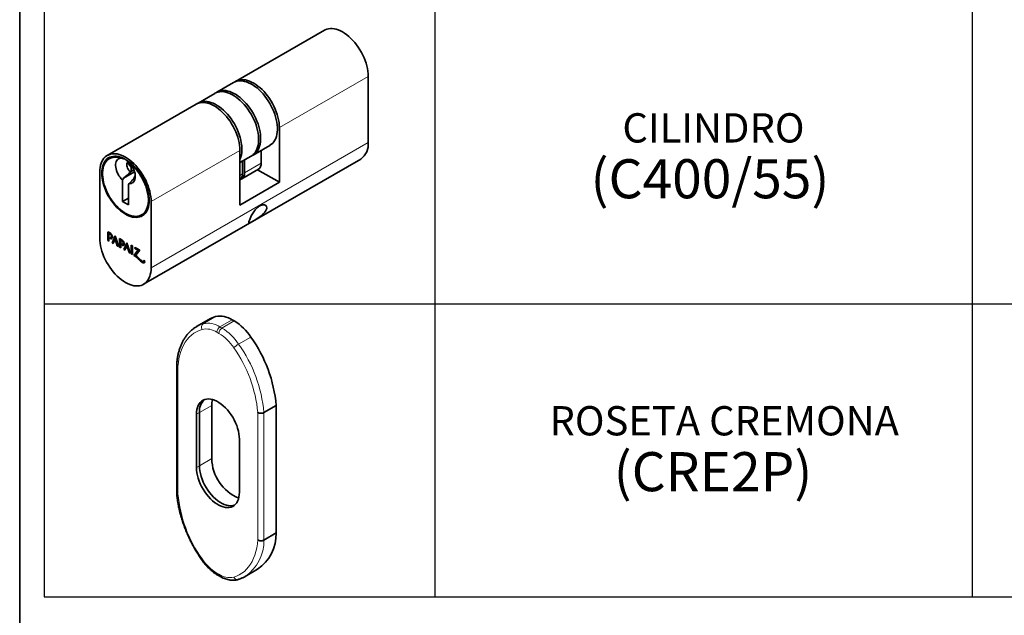
# Paper-space layout 'APLICAÇÕES E ACESSÓRIOS' of a CAD drawing. Units: millimetres. Extents: x 10 to 205, y 4 to 287.
# Drawn here: x 10 to 60, y 45 to 75 of the extents above; entities that cross this region are included whole.
import ezdxf

# ---------------------------------------------------------------- set-up
doc = ezdxf.new("R2010")
doc.units = ezdxf.units.MM
doc.layers.add('DESENHO', color=179, linetype='Continuous', lineweight=25)
doc.layers.add('LAYOUT_', color=7, linetype='Continuous', lineweight=35)
doc.styles.add('SLDTEXTSTYLE0', font='TXT', dxfattribs={"width": 0.7})

# ---------------------------------------------------------------- blocks, each defined once
blk = doc.blocks.new('SW_TABLEANNOTATION_14')
at = {"layer": 'DESENHO', "color": 0}
for p, q in [((0, -173.154), (0, -188.154)), ((20, -173.154), (20, -188.154)), ((20, -173.154), (20, -188.154)), ((47.5, -173.154), (47.5, -188.154)), ((0, -188.154), (0, -203.154)), ((0, -188.154), (20, -188.154)), ((20, -188.154), (20, -203.154)), ((20, -188.154), (20, -203.154)), ((20, -188.154), (27.5, -188.154)), ((27.5, -188.154), (47.5, -188.154)), ((47.5, -188.154), (47.5, -203.154)), ((47.5, -188.154), (56.25, -188.154)), ((0, -203.154), (20, -203.154)), ((20, -203.154), (27.5, -203.154)), ((27.5, -203.154), (47.5, -203.154)), ((47.5, -203.154), (56.25, -203.154))]:
    blk.add_line(p, q, dxfattribs=at)
at = {"layer": 'DESENHO', "color": 0, "attachment_point": 1, "style": 'SLDTEXTSTYLE0'}
for s, insert, char_height in [('CILINDRO', (29.599, -178.394), 1.5), ('(C400/55)', (27.968, -180.75), 2), ('ROSETA CREMONA', (25.866, -193.394), 1.5), ('(CRE2P)', (29.153, -195.75), 2)]:
    blk.add_mtext(s, dxfattribs=dict(at, insert=insert, char_height=char_height))

psp = doc.layouts.new('APLICAÇÕES E ACESSÓRIOS')

# ---------------------------------------------------------------- linework, layer by layer
at = {"color": 7, "linetype": 'Continuous', "lineweight": 35}
for p, q in [((25.577, 74.706), (21.031, 72.082)), ((27.819, 72.34), (27.819, 68.957)), ((20.93, 72.024), (20.072, 71.528)), ((19.971, 71.47), (19.112, 70.974)), ((19.011, 70.916), (14.465, 68.292)), ((23.273, 66.916), (23.273, 69.716)), ((21.253, 65.75), (21.253, 68.549)), ((21.929, 68.311), (22.787, 68.807)), ((22.344, 68.551), (22.344, 67.896)), ((14.665, 68.179), (14.564, 68.121)), ((16.322, 61.692), (27.434, 68.107)), ((21.253, 67.921), (21.828, 68.253)), ((21.485, 68.055), (21.485, 67.4)), ((15.545, 67.855), (15.545, 67.965)), ((15.621, 67.899), (15.545, 67.855)), ((15.684, 67.685), (15.545, 67.855)), ((15.744, 67.72), (15.684, 67.685)), ((15.684, 67.471), (15.684, 67.685)), ((15.826, 67.554), (15.684, 67.471)), ((21.343, 67.086), (22.202, 67.582)), ((21.384, 67.997), (21.384, 67.342)), ((22.161, 67.558), (23.273, 66.916)), ((14.081, 64.058), (14.081, 67.441)), ((15.242, 67.033), (15.242, 65.931)), ((15.861, 67.454), (15.301, 67.131)), ((15.659, 67.436), (15.684, 67.471)), ((15.545, 66.806), (15.578, 66.852)), ((15.545, 65.756), (15.545, 66.806)), ((21.253, 65.75), (23.273, 66.916)), ((15.545, 66.106), (15.242, 65.931)), ((15.242, 65.931), (15.545, 65.756)), ((16.707, 65.925), (16.707, 62.542)), ((16.224, 65.246), (16.325, 65.304)), ((14.606, 64.319), (14.497, 64.382)), ((14.497, 64.382), (14.497, 63.935)), ((14.538, 64.359), (14.538, 63.959)), ((14.592, 64.312), (14.551, 64.288)), ((14.551, 63.904), (14.551, 64.288)), ((14.551, 64.288), (14.606, 64.257)), ((14.592, 64.312), (14.646, 64.28)), ((14.606, 64.096), (14.628, 64.023)), ((14.668, 64.046), (14.628, 64.023)), ((14.655, 64.088), (14.668, 64.046)), ((14.659, 64.09), (14.7, 64.114)), ((14.708, 63.813), (14.872, 64.165)), ((14.749, 63.837), (14.884, 64.127)), ((14.872, 64.005), (14.767, 63.779)), ((14.872, 64.165), (15.037, 63.624)), ((14.913, 64.029), (14.872, 64.005)), ((14.978, 63.658), (14.872, 64.005)), ((15.018, 63.681), (14.913, 64.029)), ((15.096, 64.036), (15.205, 63.974)), ((15.096, 63.589), (15.096, 64.036)), ((15.137, 63.613), (15.137, 64.013)), ((14.538, 63.959), (14.497, 63.935)), ((14.497, 63.935), (14.551, 63.904)), ((14.538, 63.959), (14.551, 63.951)), ((14.749, 63.837), (14.708, 63.813)), ((14.767, 63.779), (14.708, 63.813)), ((14.784, 63.816), (14.749, 63.837)), ((15.018, 63.681), (14.978, 63.658)), ((15.037, 63.624), (14.978, 63.658)), ((15.02, 63.68), (15.018, 63.681)), ((15.137, 63.613), (15.096, 63.589)), ((15.151, 63.558), (15.096, 63.589)), ((15.151, 63.605), (15.137, 63.613)), ((15.191, 63.966), (15.151, 63.942)), ((15.151, 63.942), (15.151, 63.558)), ((15.205, 63.911), (15.151, 63.942)), ((15.245, 63.934), (15.191, 63.966)), ((15.205, 63.75), (15.227, 63.677)), ((15.267, 63.701), (15.227, 63.677)), ((15.254, 63.745), (15.294, 63.769)), ((15.254, 63.745), (15.267, 63.701)), ((15.472, 63.819), (15.307, 63.468)), ((15.483, 63.781), (15.348, 63.491)), ((15.366, 63.434), (15.472, 63.659)), ((15.636, 63.278), (15.472, 63.819)), ((15.512, 63.683), (15.472, 63.659)), ((15.472, 63.659), (15.577, 63.312)), ((15.512, 63.683), (15.617, 63.335)), ((15.695, 63.69), (15.75, 63.659)), ((15.695, 63.243), (15.695, 63.69)), ((15.736, 63.267), (15.736, 63.667)), ((15.75, 63.659), (15.75, 63.212)), ((15.857, 63.534), (15.893, 63.576)), ((15.898, 63.558), (15.857, 63.534)), ((16.036, 63.431), (15.857, 63.534)), ((15.893, 63.576), (16.133, 63.438)), ((15.898, 63.558), (15.907, 63.568)), ((16.077, 63.454), (15.898, 63.558)), ((15.348, 63.491), (15.307, 63.468)), ((15.307, 63.468), (15.366, 63.434)), ((15.348, 63.491), (15.383, 63.47)), ((15.617, 63.335), (15.577, 63.312)), ((15.577, 63.312), (15.636, 63.278)), ((15.617, 63.335), (15.619, 63.334)), ((15.736, 63.267), (15.695, 63.243)), ((15.75, 63.212), (15.695, 63.243)), ((15.75, 63.259), (15.736, 63.267)), ((15.82, 63.171), (16.036, 63.431)), ((15.861, 63.195), (15.82, 63.171)), ((15.861, 63.195), (16.077, 63.454)), ((16.133, 63.438), (15.919, 63.176)), ((16.077, 63.454), (16.036, 63.431)), ((16.322, 62.871), (16.363, 62.894)), ((16.352, 62.928), (16.391, 62.836)), ((19.037, 59.525), (19.666, 59.888)), ((19.044, 59.529), (19.037, 59.525)), ((20.86, 59.872), (20.961, 59.814)), ((18.017, 51.044), (18.017, 57.573)), ((19.811, 52.766), (19.811, 55.488)), ((22.482, 55.125), (23.11, 55.488)), ((23.11, 55.488), (23.11, 48.956)), ((19.025, 52.313), (19.025, 55.034)), ((19.182, 52.403), (19.182, 55.125)), ((21.225, 53.764), (21.225, 51.043)), ((22.482, 48.593), (23.11, 48.956)), ((22.155, 47.096), (21.527, 46.733)), ((20.222, 46.738), (20.12, 46.797)), ((21.52, 46.729), (21.527, 46.733))]:
    psp.add_line(p, q, dxfattribs=at)
at = {"color": 9, "linetype": 'Continuous', "lineweight": 18}
for p, q in [((27.819, 72.34), (23.273, 69.716)), ((27.819, 68.957), (16.707, 62.542)), ((21.253, 68.549), (16.707, 65.925)), ((22.344, 67.896), (21.485, 67.4)), ((21.253, 67.266), (21.384, 67.342)), ((14.646, 64.28), (14.606, 64.257)), ((15.245, 63.934), (15.205, 63.911)), ((16.123, 62.984), (16.082, 62.961)), ((16.292, 62.839), (16.251, 62.815)), ((20.006, 60.034), (19.378, 59.671)), ((20.231, 59.509), (20.86, 59.872)), ((20.333, 59.451), (20.231, 59.509)), ((20.961, 59.814), (20.333, 59.451)), ((20.074, 59.237), (20.176, 59.179)), ((21.186, 58.627), (21.815, 58.99)), ((18.082, 50.958), (18.082, 57.477)), ((19.182, 55.125), (19.811, 55.488)), ((19.182, 55.125), (19.025, 55.034)), ((22.168, 55.119), (22.168, 48.6)), ((22.482, 48.593), (22.482, 55.125)), ((19.182, 52.403), (19.811, 52.766)), ((19.182, 52.403), (19.025, 52.313)), ((20.176, 46.84), (20.074, 46.898))]:
    psp.add_line(p, q, dxfattribs=at)
at = {"color": 7, "linetype": 'Continuous', "lineweight": 35, "flags": 128}
for points in [[(25.577, 74.706), (25.616, 74.727), (25.699, 74.76), (25.787, 74.782), (25.881, 74.792), (25.978, 74.791), (26.079, 74.778), (26.183, 74.754), (26.289, 74.718), (26.397, 74.672), (26.506, 74.614), (26.614, 74.546), (26.722, 74.469), (26.828, 74.382), (26.932, 74.286), (27.033, 74.182), (27.131, 74.071), (27.224, 73.953), (27.312, 73.829), (27.395, 73.7), (27.472, 73.567), (27.542, 73.431), (27.605, 73.293), (27.661, 73.153), (27.708, 73.013), (27.748, 72.873), (27.779, 72.735), (27.801, 72.6), (27.814, 72.467), (27.819, 72.34)], [(20.93, 72.024), (20.932, 72.025), (21.012, 72.063), (21.097, 72.09), (21.188, 72.106), (21.283, 72.111), (21.383, 72.103), (21.485, 72.085), (21.59, 72.055), (21.697, 72.014), (21.805, 71.962), (21.913, 71.899), (22.021, 71.827), (22.128, 71.744), (22.233, 71.653), (22.335, 71.553), (22.435, 71.446), (22.53, 71.332), (22.621, 71.211), (22.706, 71.085), (22.786, 70.954), (22.859, 70.82), (22.926, 70.683), (22.986, 70.544), (23.037, 70.404), (23.081, 70.265), (23.116, 70.126), (23.143, 69.989), (23.162, 69.856), (23.171, 69.726), (23.171, 69.6), (23.163, 69.481), (23.145, 69.367), (23.119, 69.261), (23.084, 69.163), (23.041, 69.073), (22.99, 68.992), (22.931, 68.921), (22.865, 68.86), (22.792, 68.81), (22.787, 68.807)], [(20.982, 72.05), (20.994, 72.058), (21.071, 72.103), (21.153, 72.136), (21.242, 72.158), (21.335, 72.168), (21.432, 72.167), (21.534, 72.154), (21.638, 72.13), (21.744, 72.094), (21.852, 72.047), (21.96, 71.99), (22.068, 71.922), (22.176, 71.845), (22.282, 71.758), (22.386, 71.662), (22.487, 71.558), (22.585, 71.446), (22.678, 71.328), (22.767, 71.205), (22.849, 71.076), (22.926, 70.943), (22.996, 70.807), (23.059, 70.668), (23.115, 70.529), (23.163, 70.389), (23.202, 70.249), (23.233, 70.111), (23.255, 69.975), (23.269, 69.843), (23.273, 69.716)], [(20.023, 71.496), (20.073, 71.529), (20.153, 71.567), (20.239, 71.595), (20.329, 71.611), (20.425, 71.615), (20.524, 71.608), (20.626, 71.589), (20.731, 71.559), (20.838, 71.518), (20.946, 71.466), (21.054, 71.403), (21.162, 71.331), (21.269, 71.249), (21.374, 71.157), (21.477, 71.058), (21.576, 70.95), (21.671, 70.836), (21.762, 70.715), (21.847, 70.589), (21.927, 70.459), (22.001, 70.324), (22.067, 70.187), (22.127, 70.048), (22.179, 69.909), (22.222, 69.769), (22.258, 69.63), (22.285, 69.494), (22.303, 69.36), (22.312, 69.23), (22.313, 69.105), (22.304, 68.985), (22.287, 68.872), (22.26, 68.765), (22.226, 68.667), (22.183, 68.577), (22.132, 68.496), (22.073, 68.425), (22.007, 68.364), (21.934, 68.314), (21.877, 68.284)], [(19.063, 70.942), (19.114, 70.975), (19.194, 71.013), (19.279, 71.041), (19.37, 71.057), (19.465, 71.061), (19.564, 71.054), (19.667, 71.035), (19.772, 71.005), (19.879, 70.964), (19.987, 70.912), (20.095, 70.85), (20.203, 70.777), (20.31, 70.695), (20.415, 70.603), (20.517, 70.504), (20.616, 70.396), (20.712, 70.282), (20.802, 70.161), (20.888, 70.035), (20.968, 69.905), (21.041, 69.77), (21.108, 69.633), (21.167, 69.494), (21.219, 69.355), (21.263, 69.215), (21.298, 69.076), (21.325, 68.94), (21.343, 68.806), (21.353, 68.676), (21.353, 68.551), (21.344, 68.431), (21.327, 68.318), (21.301, 68.211), (21.266, 68.113), (21.253, 68.083)], [(19.971, 71.47), (19.972, 71.471), (20.052, 71.509), (20.138, 71.536), (20.228, 71.552), (20.324, 71.557), (20.423, 71.549), (20.525, 71.531), (20.63, 71.501), (20.737, 71.46), (20.845, 71.408), (20.953, 71.345), (21.061, 71.273), (21.168, 71.19), (21.273, 71.099), (21.376, 70.999), (21.475, 70.892), (21.57, 70.778), (21.661, 70.657), (21.746, 70.531), (21.826, 70.4), (21.9, 70.266), (21.966, 70.129), (22.026, 69.99), (22.078, 69.85), (22.121, 69.711), (22.157, 69.572), (22.184, 69.435), (22.202, 69.302), (22.211, 69.172), (22.212, 69.046), (22.203, 68.927), (22.186, 68.813), (22.159, 68.707), (22.125, 68.609), (22.082, 68.519), (22.031, 68.438), (21.972, 68.367), (21.906, 68.306), (21.833, 68.256), (21.828, 68.253)], [(21.253, 68.549), (21.248, 68.677), (21.235, 68.809), (21.213, 68.945), (21.182, 69.083), (21.142, 69.222), (21.095, 69.362), (21.039, 69.502), (20.976, 69.64), (20.906, 69.777), (20.829, 69.91), (20.746, 70.038), (20.658, 70.162), (20.565, 70.28), (20.467, 70.391), (20.366, 70.495), (20.262, 70.591), (20.156, 70.678), (20.048, 70.756), (19.94, 70.824), (19.831, 70.881), (19.724, 70.928), (19.617, 70.963), (19.513, 70.988), (19.412, 71.001), (19.315, 71.002), (19.221, 70.991), (19.133, 70.97), (19.05, 70.936), (19.011, 70.916)], [(14.081, 67.441), (14.085, 67.564), (14.099, 67.68), (14.121, 67.79), (14.152, 67.893), (14.191, 67.987), (14.239, 68.072), (14.295, 68.147), (14.358, 68.213), (14.428, 68.268), (14.505, 68.312), (14.587, 68.345), (14.676, 68.367), (14.769, 68.378), (14.866, 68.376), (14.968, 68.364), (15.072, 68.339), (15.178, 68.304), (15.286, 68.257), (15.394, 68.2), (15.502, 68.132), (15.61, 68.054), (15.716, 67.967), (15.82, 67.871), (15.921, 67.767), (16.019, 67.656), (16.112, 67.538), (16.201, 67.414), (16.283, 67.285), (16.36, 67.152), (16.43, 67.016), (16.493, 66.878), (16.549, 66.738), (16.597, 66.598), (16.636, 66.458), (16.667, 66.32), (16.689, 66.185), (16.703, 66.053), (16.707, 65.925)], [(16.608, 65.982), (16.604, 65.866), (16.591, 65.755), (16.569, 65.652), (16.539, 65.555), (16.5, 65.467), (16.454, 65.388), (16.4, 65.317), (16.339, 65.257), (16.27, 65.207), (16.196, 65.168), (16.116, 65.139), (16.031, 65.122), (15.941, 65.116), (15.847, 65.121), (15.749, 65.137), (15.65, 65.165), (15.548, 65.203), (15.445, 65.253), (15.342, 65.312), (15.24, 65.382), (15.138, 65.46), (15.038, 65.548), (14.941, 65.644), (14.847, 65.747), (14.757, 65.857), (14.672, 65.973), (14.592, 66.094), (14.517, 66.219), (14.449, 66.348), (14.388, 66.479), (14.334, 66.611), (14.288, 66.744), (14.249, 66.877), (14.219, 67.008), (14.197, 67.137), (14.184, 67.263), (14.18, 67.384), (14.184, 67.5), (14.197, 67.611), (14.219, 67.715), (14.249, 67.811), (14.288, 67.899), (14.334, 67.979), (14.388, 68.049), (14.449, 68.109), (14.517, 68.159), (14.592, 68.199), (14.672, 68.227), (14.757, 68.244), (14.847, 68.251), (14.941, 68.245), (15.038, 68.229), (15.138, 68.201), (15.24, 68.163), (15.342, 68.114), (15.445, 68.054), (15.548, 67.985), (15.65, 67.906), (15.749, 67.818), (15.847, 67.723), (15.941, 67.619), (16.031, 67.509), (16.116, 67.394), (16.196, 67.273), (16.27, 67.147), (16.339, 67.019), (16.4, 66.888), (16.454, 66.755), (16.5, 66.622), (16.539, 66.489), (16.569, 66.358), (16.591, 66.229), (16.604, 66.104), (16.608, 65.982)], [(15.647, 67.86), (15.746, 67.773), (15.842, 67.677), (15.935, 67.573), (16.024, 67.463), (16.108, 67.347), (16.186, 67.226), (16.259, 67.1), (16.325, 66.972), (16.383, 66.841), (16.435, 66.709), (16.478, 66.577), (16.513, 66.445), (16.54, 66.316), (16.558, 66.189), (16.567, 66.066), (16.567, 65.948), (16.558, 65.835), (16.54, 65.729), (16.513, 65.63), (16.478, 65.539), (16.435, 65.457), (16.384, 65.384), (16.325, 65.321), (16.259, 65.268), (16.187, 65.226), (16.109, 65.195), (16.025, 65.176), (15.936, 65.168), (15.843, 65.172), (15.747, 65.187), (15.648, 65.213), (15.547, 65.251), (15.445, 65.3), (15.343, 65.359), (15.241, 65.428), (15.14, 65.507), (15.041, 65.594), (14.945, 65.69), (14.852, 65.794), (14.763, 65.904), (14.679, 66.021), (14.601, 66.142), (14.528, 66.267), (14.463, 66.396), (14.404, 66.527), (14.353, 66.659), (14.309, 66.791), (14.274, 66.922), (14.248, 67.052), (14.23, 67.179), (14.221, 67.301), (14.221, 67.42), (14.23, 67.532), (14.248, 67.639), (14.275, 67.737), (14.31, 67.828), (14.353, 67.91), (14.404, 67.983), (14.463, 68.046), (14.529, 68.099), (14.602, 68.14), (14.68, 68.171), (14.764, 68.19), (14.853, 68.198), (14.946, 68.195), (15.042, 68.179), (15.141, 68.153)], [(15.242, 67.033), (15.179, 67.099), (15.119, 67.172), (15.064, 67.251), (15.015, 67.335), (14.973, 67.422), (14.939, 67.511), (14.914, 67.599), (14.897, 67.685), (14.889, 67.769), (14.891, 67.847), (14.902, 67.919), (14.922, 67.983), (14.951, 68.038), (14.988, 68.083), (15.033, 68.118), (15.084, 68.141), (15.141, 68.153)], [(15.659, 67.436), (15.614, 67.477), (15.572, 67.526), (15.535, 67.582), (15.505, 67.641), (15.483, 67.702), (15.47, 67.762), (15.467, 67.818), (15.473, 67.869), (15.489, 67.911), (15.513, 67.943), (15.545, 67.965)], [(15.647, 67.86), (15.702, 67.786), (15.752, 67.706), (15.796, 67.623), (15.833, 67.537), (15.862, 67.451), (15.883, 67.366), (15.895, 67.283), (15.899, 67.204), (15.894, 67.131), (15.88, 67.063), (15.858, 67.004), (15.828, 66.953), (15.79, 66.911), (15.745, 66.88), (15.694, 66.86), (15.638, 66.85), (15.578, 66.852)], [(16.707, 62.542), (16.703, 62.42), (16.689, 62.303), (16.667, 62.193), (16.636, 62.091), (16.597, 61.997), (16.549, 61.912), (16.493, 61.836), (16.43, 61.771), (16.36, 61.716), (16.283, 61.671), (16.201, 61.638), (16.112, 61.616), (16.019, 61.606), (15.921, 61.607), (15.82, 61.62), (15.716, 61.644), (15.61, 61.68), (15.502, 61.726), (15.394, 61.784), (15.286, 61.852), (15.178, 61.929), (15.072, 62.016), (14.968, 62.112), (14.866, 62.216), (14.769, 62.327), (14.676, 62.445), (14.587, 62.569), (14.505, 62.698), (14.428, 62.831), (14.358, 62.967), (14.295, 63.106), (14.239, 63.245), (14.191, 63.385), (14.152, 63.525), (14.121, 63.663), (14.099, 63.798), (14.085, 63.931), (14.081, 64.058)], [(19.025, 55.034), (19.031, 55.16), (19.047, 55.277), (19.075, 55.385), (19.114, 55.484), (19.163, 55.571), (19.222, 55.646), (19.29, 55.709), (19.367, 55.757), (19.452, 55.792), (19.543, 55.813), (19.64, 55.819), (19.743, 55.811), (19.849, 55.788), (19.958, 55.751), (20.069, 55.7), (20.181, 55.636), (20.291, 55.559), (20.401, 55.47), (20.507, 55.37), (20.609, 55.26), (20.707, 55.141), (20.798, 55.015), (20.883, 54.882), (20.959, 54.745), (21.028, 54.604), (21.087, 54.461), (21.136, 54.317), (21.174, 54.174), (21.202, 54.033), (21.219, 53.896), (21.225, 53.764)], [(21.225, 51.043), (21.219, 50.917), (21.202, 50.8), (21.174, 50.691), (21.136, 50.593), (21.087, 50.506), (21.028, 50.431), (20.959, 50.368), (20.883, 50.319), (20.798, 50.284), (20.707, 50.264), (20.609, 50.258), (20.507, 50.266), (20.401, 50.289), (20.291, 50.326), (20.181, 50.377), (20.069, 50.441), (19.958, 50.518), (19.849, 50.607), (19.743, 50.707), (19.64, 50.817), (19.543, 50.936), (19.452, 51.062), (19.367, 51.194), (19.29, 51.332), (19.222, 51.473), (19.163, 51.616), (19.114, 51.76), (19.075, 51.903), (19.047, 52.044), (19.031, 52.181), (19.025, 52.313)], [(20.977, 50.383), (20.955, 50.375), (20.864, 50.354), (20.766, 50.348), (20.664, 50.357), (20.558, 50.379), (20.449, 50.417), (20.338, 50.468), (20.226, 50.532), (20.115, 50.609), (20.006, 50.698), (19.9, 50.798), (19.798, 50.908), (19.7, 51.026), (19.609, 51.153), (19.524, 51.285), (19.447, 51.423), (19.379, 51.564), (19.32, 51.707), (19.271, 51.851), (19.232, 51.994), (19.205, 52.135), (19.188, 52.271), (19.182, 52.403)], [(20.977, 50.383), (20.955, 50.375), (20.864, 50.354), (20.766, 50.348), (20.664, 50.357), (20.558, 50.379), (20.449, 50.417), (20.338, 50.468), (20.226, 50.532), (20.115, 50.609), (20.006, 50.698), (19.9, 50.798), (19.798, 50.908), (19.7, 51.026), (19.609, 51.153), (19.524, 51.285), (19.447, 51.423), (19.379, 51.564), (19.32, 51.707), (19.271, 51.851), (19.232, 51.994), (19.205, 52.135), (19.188, 52.271), (19.182, 52.403)]]:
    psp.add_lwpolyline(points, dxfattribs=at)
at = {"color": 9, "linetype": 'Continuous', "lineweight": 18, "flags": 128}
for points in [[(18.082, 57.477), (18.102, 57.684), (18.133, 57.882), (18.176, 58.071), (18.229, 58.25), (18.294, 58.419), (18.369, 58.577), (18.455, 58.723), (18.551, 58.857), (18.656, 58.979), (18.771, 59.087), (18.895, 59.181), (19.027, 59.262), (19.167, 59.329), (19.315, 59.381)], [(22.168, 48.6), (22.148, 48.393), (22.117, 48.195), (22.074, 48.006), (22.02, 47.826), (21.956, 47.658), (21.881, 47.5), (21.795, 47.354), (21.699, 47.22), (21.594, 47.098), (21.479, 46.99), (21.355, 46.896), (21.223, 46.815), (21.082, 46.748), (20.934, 46.696)], [(19.315, 47.631), (19.3, 47.615), (19.291, 47.603), (19.289, 47.596), (19.289, 47.595)]]:
    psp.add_lwpolyline(points, dxfattribs=at)
at = {"color": 7, "linetype": 'Continuous', "lineweight": 35}
for centre, radius, start, end in [((26.895, 68.863), 0.929, 305.5003, 5.8119), ((14.971, 67.677), 0.646, 126.3794, 152.543), ((14.953, 67.674), 0.581, 97.7421, 119.7351), ((22.001, 67.862), 0.344, 305.6209, 5.6912), ((21.037, 67.309), 0.349, 308.2714, 5.4592), ((21.18, 67.352), 0.309, 290.6514, 8.855), ((16.042, 65.825), 0.651, 267.5513, 293.5156), ((16.035, 65.803), 0.577, 300.1751, 322.337), ((20.451, 58.525), 1.573, 106.4433, 119.9654), ((20.243, 58.949), 1.111, 56.2464, 102.294), ((19.525, 57.471), 2.748, 33.5509, 58.4849), ((15.982, 54.841), 7.158, 5.1853, 35.4213), ((19.995, 55.196), 0.816, 133.8462, 185.0181), ((20.991, 55.5), 1.18, 165.8268, 180.584), ((22.057, 52.814), 2.247, 181.2178, 247.2785), ((20.908, 48.912), 2.203, 304.4866, 1.1502)]:
    psp.add_arc(centre, radius, start, end, dxfattribs=at)
at = {"color": 9, "linetype": 'Continuous', "lineweight": 18}
for centre, radius, start, end in [((19.823, 58.162), 1.573, 106.4443, 119.691), ((19.51, 59.491), 0.224, 126.3685, 209.3969), ((19.614, 58.586), 1.111, 56.2464, 102.294), ((20.415, 59.222), 0.342, 122.6055, 177.3945), ((19.526, 58.416), 0.987, 56.2465, 102.294), ((20.517, 59.163), 0.342, 122.6055, 177.3945), ((18.899, 57.097), 2.442, 33.551, 58.4848), ((18.897, 57.108), 2.748, 33.5509, 58.4849), ((21.975, 57.261), 1.577, 119.995, 131.2758), ((15.353, 54.478), 7.158, 5.1853, 35.4213), ((15.376, 54.494), 6.82, 5.255, 35.4144), ((24.874, 51.583), 6.82, 185.255, 215.4144), ((20.28, 48.549), 2.203, 304.4866, 1.1502), ((21.351, 48.98), 2.442, 213.551, 238.4848), ((20.18, 46.885), 0.107, 172.7463, 235.9561), ((20.282, 46.826), 0.107, 172.8438, 235.8588), ((20.724, 47.661), 0.987, 236.2465, 282.294), ((21.115, 46.761), 0.192, 199.9423, 281.9988)]:
    psp.add_arc(centre, radius, start, end, dxfattribs=at)
at = {"color": 7, "linetype": 'Continuous', "lineweight": 35}
for centre, major_axis, ratio, start_param, end_param in [((14.606, 64.176), (-0.085, 0.152), 0.577258, 2.551835, 5.51191), ((14.606, 64.176), (-0.0552, 0.0853), 0.575214, 2.303193, 5.439586), ((14.646, 64.2), (-0.0552, 0.0853), 0.575214, 5.158218, 5.439586), ((14.646, 64.2), (-0.085, 0.152), 0.577258, 2.551835, 2.914068), ((14.646, 64.2), (-0.0552, 0.0853), 0.575214, 3.114569, 3.918956), ((15.205, 63.831), (-0.088, 0.152), 0.577382, 2.536032, 5.497833), ((15.205, 63.831), (-0.0492, 0.0853), 0.577382, 2.356637, 5.497604), ((15.245, 63.854), (-0.0492, 0.0853), 0.577382, 5.14908, 5.497604), ((15.245, 63.854), (-0.088, 0.152), 0.577382, 2.536032, 2.908708), ((15.245, 63.854), (-0.0492, 0.0853), 0.577382, 3.141611, 4.276164), ((15.865, 62.607), (-0.331, 0.573), 0.577382, 5.01518, 5.59404), ((15.906, 62.631), (-0.331, 0.573), 0.577382, 5.055298, 5.59404), ((15.865, 62.607), (-0.369, 0.64), 0.577382, 5.01518, 5.393652), ((16.251, 63.235), (-0.219, 0.379), 0.577382, 1.873587, 2.356378), ((16.251, 63.235), (-0.257, 0.445), 0.577382, 1.873587, 2.356378), ((16.292, 63.259), (-0.257, 0.445), 0.577382, 1.873587, 2.356378), ((16.251, 62.994), (-0.071, 0.123), 0.577382, 2.356378, 3.856974), ((16.251, 62.994), (-0.109, 0.19), 0.577382, 2.356378, 3.477917), ((16.292, 63.017), (-0.109, 0.19), 0.577382, 2.356378, 2.955905)]:
    psp.add_ellipse(centre, major_axis=major_axis, ratio=ratio, start_param=start_param, end_param=end_param, dxfattribs=at)
for points, knots in [([(15.141, 68.153), (15.157, 68.151), (15.182, 68.148), (15.214, 68.143), (15.246, 68.137), (15.286, 68.127), (15.32, 68.117), (15.338, 68.11), (15.341, 68.109)], [0, 0, 0, 0, 0.236744, 0.355315, 0.473521, 0.712894, 0.95668, 1, 1, 1, 1]), ([(15.448, 68.032), (15.455, 68.031), (15.468, 68.029), (15.48, 68.025), (15.486, 68.024)], [0, 0, 0, 0, 0.529616, 1, 1, 1, 1]), ([(15.556, 67.974), (15.557, 67.973), (15.564, 67.967), (15.575, 67.955), (15.595, 67.933), (15.614, 67.909), (15.633, 67.882), (15.642, 67.868), (15.647, 67.86)], [0, 0, 0, 0, 0.037083, 0.187212, 0.336665, 0.64026, 0.820051, 1, 1, 1, 1]), ([(15.826, 67.108), (15.811, 67.088), (15.793, 67.068), (15.755, 67.026), (15.734, 67.005), (15.671, 66.941), (15.625, 66.896), (15.578, 66.852)], [0, 0, 0, 0, 0.25, 0.25, 0.5, 0.5, 1, 1, 1, 1]), ([(15.891, 67.282), (15.89, 67.276), (15.883, 67.252), (15.869, 67.212), (15.849, 67.16), (15.834, 67.125), (15.826, 67.108)], [0, 0, 0, 0, 0.103784, 0.39932, 0.699236, 1, 1, 1, 1]), ([(21.754, 65.017), (21.764, 65.043), (21.776, 65.071), (21.803, 65.13), (21.819, 65.162), (21.853, 65.228), (21.872, 65.262), (21.913, 65.331), (21.935, 65.366), (22.004, 65.467), (22.057, 65.532), (22.14, 65.614), (22.169, 65.639), (22.227, 65.682), (22.256, 65.7), (22.343, 65.746), (22.4, 65.761), (22.476, 65.763), (22.499, 65.76), (22.541, 65.746), (22.559, 65.736), (22.605, 65.697), (22.622, 65.659), (22.625, 65.592), (22.622, 65.568), (22.608, 65.519), (22.597, 65.493), (22.57, 65.441), (22.552, 65.415), (22.513, 65.362), (22.49, 65.337), (22.414, 65.259), (22.356, 65.21), (22.258, 65.137), (22.225, 65.114), (22.157, 65.069), (22.122, 65.046), (22.052, 65.003), (22.019, 64.983), (21.953, 64.944), (21.922, 64.927), (21.867, 64.895), (21.842, 64.881), (21.8, 64.859), (21.783, 64.85), (21.754, 64.837), (21.742, 64.834), (21.725, 64.832), (21.718, 64.833), (21.706, 64.846), (21.706, 64.865), (21.719, 64.925), (21.733, 64.966), (21.754, 65.017)], [0, 0, 0, 0, 0.03125, 0.03125, 0.0625, 0.0625, 0.09375, 0.09375, 0.125, 0.125, 0.1875, 0.1875, 0.21875, 0.21875, 0.25, 0.25, 0.3125, 0.3125, 0.34375, 0.34375, 0.375, 0.375, 0.4375, 0.4375, 0.46875, 0.46875, 0.5, 0.5, 0.53125, 0.53125, 0.5625, 0.5625, 0.625, 0.625, 0.65625, 0.65625, 0.6875, 0.6875, 0.71875, 0.71875, 0.75, 0.75, 0.78125, 0.78125, 0.8125, 0.8125, 0.84375, 0.84375, 0.875, 0.875, 0.9375, 0.9375, 1, 1, 1, 1]), ([(18.017, 57.578), (18.019, 57.607), (18.026, 57.703), (18.045, 57.863), (18.078, 58.054), (18.121, 58.238), (18.174, 58.414), (18.237, 58.581), (18.31, 58.738), (18.392, 58.886), (18.483, 59.024), (18.583, 59.15), (18.692, 59.265), (18.808, 59.369), (18.925, 59.458), (19.007, 59.506), (19.045, 59.529)], [0, 0, 0, 0, 0.0327898, 0.1093738, 0.1859543, 0.2624541, 0.3388129, 0.4149592, 0.4908145, 0.566301, 0.6413518, 0.7159235, 0.7900082, 0.8636398, 0.9368955, 1, 1, 1, 1]), ([(18.082, 57.477), (18.081, 57.478), (18.069, 57.485), (18.044, 57.505), (18.019, 57.539), (18.019, 57.566), (18.019, 57.578)], [0, 0, 0, 0, 0.028266, 0.270063, 0.679079, 1, 1, 1, 1]), ([(22.482, 55.125), (22.462, 55.116), (22.424, 55.098), (22.35, 55.085), (22.274, 55.086), (22.213, 55.098), (22.181, 55.112), (22.169, 55.118), (22.168, 55.119)], [0, 0, 0, 0, 0.214498, 0.428993, 0.643551, 0.858244, 0.985163, 1, 1, 1, 1]), ([(19.289, 47.595), (19.265, 47.632), (19.193, 47.737), (19.078, 47.916), (18.949, 48.132), (18.827, 48.353), (18.712, 48.577), (18.605, 48.803), (18.506, 49.032), (18.415, 49.262), (18.332, 49.493), (18.259, 49.724), (18.194, 49.954), (18.139, 50.183), (18.093, 50.411), (18.057, 50.636), (18.031, 50.846), (18.022, 50.979), (18.018, 51.04)], [0, 0, 0, 0, 0.034351, 0.099324, 0.164297, 0.229269, 0.294245, 0.35923, 0.42423, 0.489249, 0.554293, 0.619368, 0.684479, 0.749631, 0.814827, 0.880072, 0.945366, 1, 1, 1, 1]), ([(18.082, 50.958), (18.081, 50.959), (18.069, 50.965), (18.044, 50.983), (18.02, 51.012), (18.02, 51.035), (18.02, 51.044)], [0, 0, 0, 0, 0.029645, 0.283235, 0.712201, 1, 1, 1, 1]), ([(22.482, 48.593), (22.462, 48.584), (22.424, 48.566), (22.35, 48.555), (22.274, 48.559), (22.213, 48.576), (22.181, 48.592), (22.169, 48.599), (22.168, 48.6)], [0, 0, 0, 0, 0.214498, 0.428993, 0.643551, 0.858244, 0.985163, 1, 1, 1, 1]), ([(20.12, 46.797), (20.098, 46.81), (20.036, 46.847), (19.934, 46.917), (19.815, 47.009), (19.7, 47.112), (19.588, 47.223), (19.481, 47.342), (19.381, 47.466), (19.319, 47.553), (19.289, 47.595)], [0, 0, 0, 0, 0.071822, 0.206105, 0.340201, 0.474086, 0.60772, 0.74111, 0.87429, 1, 1, 1, 1]), ([(21.155, 46.574), (21.134, 46.568), (21.078, 46.553), (20.984, 46.539), (20.873, 46.535), (20.757, 46.544), (20.639, 46.566), (20.518, 46.6), (20.396, 46.648), (20.297, 46.696), (20.239, 46.728), (20.222, 46.738)], [0, 0, 0, 0, 0.072565, 0.192071, 0.312733, 0.435428, 0.560282, 0.687116, 0.815515, 0.944966, 1, 1, 1, 1]), ([(21.519, 46.73), (21.513, 46.726), (21.464, 46.696), (21.366, 46.65), (21.249, 46.603), (21.177, 46.581), (21.155, 46.574)], [0, 0, 0, 0, 0.052262, 0.437345, 0.822411, 1, 1, 1, 1])]:
    psp.add_open_spline(points, degree=3, knots=knots, dxfattribs=at)
for points in [[(15.545, 67.965), (15.514, 67.99), (15.481, 68.011), (15.448, 68.032)], [(15.242, 67.033), (15.262, 67.066), (15.281, 67.098), (15.301, 67.131)], [(15.301, 67.131), (15.42, 67.233), (15.54, 67.334), (15.659, 67.436)]]:
    psp.add_open_spline(points, degree=3, dxfattribs=at)
at = {"layer": 'LAYOUT_', "color": 7, "lineweight": 35}
psp.add_line((9.981, 12.999), (9.981, 283.999), dxfattribs=at)

# ---------------------------------------------------------------- block references
psp.add_blockref('SW_TABLEANNOTATION_14', (11.231, 248.846))

doc.saveas('drawing.dxf')
